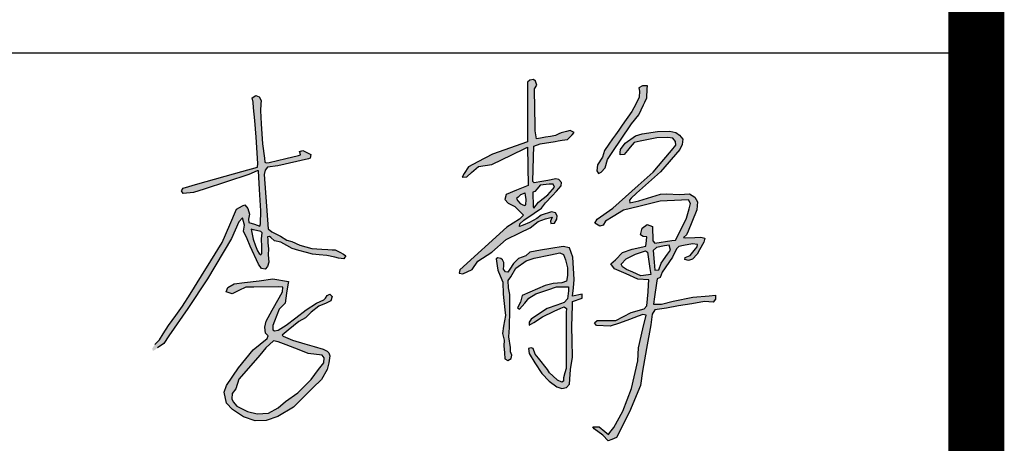
# Model space of a CAD drawing. Extents: x 35094 to 349852, y 5763 to 738955.
# Drawn here: x 157606 to 159361, y 180214 to 180969 of the extents above; entities that cross this region are included whole.
import ezdxf

# ---------------------------------------------------------------- set-up
doc = ezdxf.new("R2010")
doc.units = 0
doc.header["$LTSCALE"] = 1000
doc.header["$MEASUREMENT"] = 0
doc.layers.add('K', color=130, linetype='Continuous')
doc.layers.add('PUB_TITLE', color=4, linetype='Continuous')

# ---------------------------------------------------------------- blocks, each defined once
blk = doc.blocks.new('a')
h = blk.add_hatch(color=256)
h.dxf.hatch_style = 1
h.paths.add_polyline_path([(39262, 28964), (39758, 29162), (40933, 29351), (41178, 29390), (41486, 29439), (41899, 29506), (42049, 29661), (42255, 29875), (42423, 30049), (42115, 30207), (41820, 30134), (41401, 30029), (41221, 29942), (40965, 29817), (40556, 29742), (40177, 29673), (39778, 29600), (39472, 29544), (39355, 30185), (39321, 32351), (39311, 33008), (39304, 33473), (39484, 33777), (39395, 34072), (39225, 34213), (38937, 34166), (38761, 33989), (38761, 32790), (38761, 29311), (35996, 28335), (34844, 27735), (34110, 27354), (33785, 26819), (33610, 26529), (33973, 26560), (34350, 26889), (34894, 27365), (35938, 27536), (37514, 28288), (38554, 28785), (38765, 28885), (38796, 25890), (37890, 25509), (37064, 25162), (36984, 24792), (37231, 24498), (37749, 24239), (38208, 23793), (38445, 23561), (38124, 23231), (37137, 22594), (33419, 19264), (33372, 18982), (33672, 18932), (34395, 19287), (34854, 19922), (35936, 20651), (37065, 21627), (38148, 22156), (38969, 22557), (39583, 23061), (40182, 23261), (40483, 23342), (40691, 23398), (40553, 23074), (40580, 22885), (40872, 22928), (41061, 23222), (41089, 23495), (40959, 23735), (40631, 23818), (39836, 23545), (39485, 23277), (38921, 22973), (38413, 22774), (38135, 22666), (38159, 22880), (38473, 23162), (39277, 23712), (39847, 24101), (40165, 24513), (40683, 25071), (41026, 25442), (41399, 25845), (41427, 26124), (41223, 26360), (40992, 26402), (40350, 26282), (39888, 26195), (39271, 26080), (39162, 26189), (39231, 28118)])
h.paths.add_polyline_path([(39758, 25898), (40458, 25993), (40777, 25990), (40890, 25755), (40724, 25568), (40354, 25152), (39616, 24570), (39262, 24098), (39194, 24210), (39167, 25364), (39318, 25418), (39504, 25621)], flags=16)
h.paths.add_polyline_path([(38576, 25280), (38596, 25130), (38643, 24784), (38625, 24371), (38517, 24306), (38323, 24385), (38168, 24461), (37986, 24667), (37896, 24847), (38018, 24960), (38209, 25135), (38552, 25270)], flags=16)
h.paths.add_polyline_path([(41594, 20456), (41755, 20032), (41887, 19399), (41902, 18804), (41824, 18361), (41443, 18234), (40770, 18186), (40132, 18010), (39532, 17747), (38339, 17223), (38191, 16702), (37957, 16263), (38133, 16169), (38532, 16634), (38859, 17014), (39415, 17360), (40341, 17676), (41030, 17912), (41667, 17910), (41970, 17909), (41969, 17588), (41896, 16979), (41638, 16687), (41058, 16478), (40293, 16201), (39468, 15654), (39032, 15365), (38888, 15150), (38893, 14906), (39239, 15125), (39932, 15564), (40853, 15993), (41370, 16231), (41626, 16350), (41828, 16222), (41784, 15890), (41790, 13530), (41794, 12047), (41796, 11502), (41693, 11151), (41577, 10755), (41576, 10493), (41444, 10420), (41123, 10576), (40733, 10917), (40471, 11145), (40318, 11429), (39621, 12301), (39365, 12621), (39202, 13056), (39051, 13114), (38826, 13075), (38897, 12669), (39343, 11955), (39878, 11099), (40469, 10512), (41054, 10064), (41464, 9913), (41815, 9996), (42054, 10264), (42078, 10659), (42124, 11406), (42283, 12393), (42254, 13702), (42231, 14768), (42280, 16481), (42288, 16754), (43044, 17019), (43060, 17338), (42300, 17172), (42377, 17827), (42433, 18484), (42322, 20234), (42059, 20973), (41571, 21085), (40593, 20923), (39768, 20785), (38947, 20649), (38614, 20347), (38037, 20155), (37643, 19757), (37352, 19309), (37202, 19077), (37012, 19096), (36872, 19295), (36882, 19570), (36891, 19827), (36799, 20030), (36649, 20146), (36431, 20185), (36291, 20122), (36373, 19566), (36424, 19224), (36601, 18782), (36803, 18278), (36828, 17338), (36965, 16119), (37017, 15659), (36878, 14820), (36784, 14246), (36928, 13719), (36905, 13278), (36948, 12723), (36984, 12254), (37207, 12116), (37466, 12277), (37533, 12539), (37414, 12810), (37408, 13152), (37289, 13976), (37347, 14708), (37352, 16140), (37354, 16603), (37356, 17301), (37255, 17842), (37221, 18422), (37440, 18704), (37835, 19379), (38655, 19954), (39274, 20164), (40561, 20437), (41292, 20592)])
h.paths.add_polyline_path([(48057, 21119), (46985, 20863), (46227, 20624), (45675, 20026), (45295, 19726), (45606, 19332), (46515, 18926), (47439, 18515), (48296, 18473), (48278, 18084), (48231, 17522), (48140, 16434), (47942, 16187), (46903, 15890), (45691, 15269), (44957, 15264), (44228, 15260), (44017, 15083), (44190, 14877), (45246, 14836), (45988, 15063), (46766, 15351), (47464, 15610), (47835, 15748), (48075, 15693), (47827, 14605), (47489, 13125), (47431, 12095), (46936, 9912), (46252, 8135), (45551, 6847), (45238, 6466), (45113, 6314), (44842, 6537), (44380, 6916), (43893, 6916), (43992, 6759), (44668, 6265), (45103, 5813), (45386, 5927), (45759, 6077), (46788, 8091), (47638, 10167), (47799, 11292), (48124, 13067), (48463, 14921), (48566, 15780), (48755, 16095), (49679, 16251), (50620, 16411), (51669, 16588), (52682, 16760), (53352, 16719), (53551, 16959), (53527, 17250), (53033, 17208), (51767, 17102), (50208, 16784), (49301, 16564), (48663, 16546), (48744, 17132), (48893, 18200), (48942, 18550), (49196, 18648), (49343, 19081), (50163, 20252), (50479, 20890), (50646, 21096), (51010, 21165), (51727, 21301), (52128, 21247), (52103, 21059), (51965, 20890), (51557, 20389), (51164, 20223), (51122, 20073), (51419, 19992), (51725, 20094), (52090, 20480), (52287, 20834), (52615, 21426), (52700, 21733), (52382, 21821), (51914, 21805), (51194, 21779), (51025, 21799), (51258, 21993), (51382, 22299), (51670, 23008), (52060, 23969), (52136, 24587), (51912, 24963), (51486, 25237), (50718, 25176), (49692, 25237), (49211, 25202), (47508, 24678), (46797, 24506), (46787, 24714), (46902, 24894), (47339, 25283), (49214, 26950), (50726, 28699), (50908, 29113), (50964, 29523), (50711, 29841), (50423, 30058), (49948, 30144), (48967, 30129), (47778, 29937), (47237, 29795), (46428, 29194), (46069, 28709), (46029, 28477), (46045, 28281), (46353, 28307), (46614, 28628), (46828, 28891), (47133, 29265), (47620, 29361), (48923, 29616), (49788, 29649), (50192, 29591), (50399, 29328), (50419, 29048), (50070, 28637), (49467, 27927), (48627, 26939), (47447, 25883), (45460, 24107), (44242, 23230), (44050, 22912), (44446, 22673), (44693, 22772), (44901, 23086), (45501, 23448), (46307, 23934), (47513, 24231), (49187, 24642), (50853, 24717), (51405, 24741), (51562, 24478), (51479, 24033), (51258, 23303), (50679, 22146), (50399, 21585), (50110, 21544), (48766, 21354), (48601, 21528), (48593, 22657), (48164, 22821), (47760, 22525), (47645, 22014), (47863, 21868), (48139, 21837), (48107, 21552)])
h.paths.add_polyline_path([(48635, 20768), (48887, 21018), (49534, 21126), (49884, 21184), (50001, 20795), (49775, 20477), (49276, 19769), (49076, 19239), (48763, 19214), (48710, 19861)], flags=16)
h.paths.add_polyline_path([(48193, 20635), (48377, 19353), (48442, 18894), (48257, 18868), (47678, 18785), (47036, 19062), (46545, 19274), (46220, 19486), (46129, 19694), (46512, 20111), (47236, 20493), (48044, 20743)], flags=16)
h.paths.add_polyline_path([(45155, 29126), (44807, 28631), (44661, 28113), (44268, 27495), (44211, 27037), (44340, 26821), (44537, 26938), (44862, 27278), (45046, 27920), (45520, 28618), (46071, 29430), (46944, 30717), (47511, 31442), (47873, 32207), (47979, 32431), (48140, 32773), (48178, 33483), (48189, 33702), (47792, 33715), (47503, 33555), (47560, 33298), (47544, 32825), (47263, 32279), (46967, 31704), (46203, 30617), (45926, 30223), (45678, 29871), (45446, 29540)])
h = blk.add_hatch(color=256)
h.dxf.hatch_style = 1
h.paths.add_polyline_path([(18042, 26752), (18122, 27081), (18299, 27308), (19110, 27417), (21531, 27963), (21674, 28035), (21713, 28306), (21514, 28409), (21092, 28627), (20833, 28564), (20865, 28430), (20900, 28285), (20749, 28249), (19736, 28005), (18434, 27698), (18195, 27651), (18105, 27721), (18063, 28016), (17900, 29145), (17815, 30718), (17758, 31776), (17781, 32278), (17795, 32565), (17654, 32846), (17393, 32953), (17106, 32759), (17182, 32422), (17217, 31992), (17300, 30979), (17407, 29669), (17554, 27607), (17512, 27313), (16296, 26973), (12830, 26005), (11672, 25682), (11536, 25461), (11676, 25258), (12473, 25335), (13312, 25603), (16837, 26732), (17499, 27021), (17606, 27026), (17625, 26539), (17684, 25554), (17783, 23895), (17763, 22869), (17705, 22696), (17278, 22838), (16850, 22981), (16799, 23231), (16894, 23615), (16751, 24077), (16518, 24357), (16331, 24271), (15880, 24026), (15342, 22800), (14728, 21400), (13838, 19961), (13109, 18781), (12217, 17340), (11615, 16391), (11089, 15663), (10513, 14866), (10095, 14209), (9801, 13749), (9452, 13381), (9256, 13092), (9264, 12917), (9343, 12886), (9665, 13118), (10140, 13461), (10548, 14056), (12033, 16218), (13598, 18542), (15467, 21712), (16042, 23014), (16346, 23328), (16498, 22775), (16421, 22303), (16697, 21686), (16954, 21115), (17590, 19698), (17828, 19367), (18116, 19303), (18299, 19524), (18401, 19867), (18358, 20423), (18375, 20898), (18327, 21362), (18328, 21639), (18299, 21833), (18461, 21872), (18563, 21787), (18859, 21542), (19355, 21434), (19814, 21171), (20233, 20931), (20773, 20778), (21385, 20605), (21834, 20479), (22378, 20437), (22977, 20390), (23596, 20234), (23894, 20179), (24307, 20103), (24395, 20245), (24465, 20359), (24270, 20479), (24005, 20642), (23835, 20719), (23620, 20817), (23386, 20830), (23058, 20849), (22580, 20876), (21804, 20919), (21313, 21061), (20861, 21192), (20210, 21484), (19821, 21573), (19335, 21904), (18647, 22227), (18357, 22474)])
h.paths.add_polyline_path([(17777, 22269), (17898, 22154), (17836, 21690), (17851, 21054), (17863, 20548), (17786, 20439), (17652, 20535), (17515, 20732), (17370, 21136), (17184, 21656), (17015, 22437), (17198, 22396)], flags=16)
h.paths.add_polyline_path([(19947, 18343), (18720, 18533), (17651, 18400), (16485, 18254), (15678, 18153), (15185, 17873), (15049, 17527), (15521, 17359), (16044, 17619), (16608, 17899), (17229, 17901), (19149, 17908), (19502, 17880), (19475, 17534), (19213, 17056), (18683, 16089), (18210, 15225), (18090, 14739), (18154, 14280), (18358, 14069), (18267, 13857), (17187, 12952), (16016, 11541), (15092, 10156), (14902, 9634), (15071, 8766), (15565, 8265), (16426, 7687), (17336, 7377), (18197, 7412), (19129, 7736), (20349, 8458), (21237, 9336), (21875, 9967), (22552, 10637), (22997, 11413), (23135, 11941), (23210, 12499), (23130, 12715), (22985, 12865), (22676, 13021), (21973, 13224), (21246, 13434), (20284, 13712), (19534, 14032), (19450, 14129), (19926, 14511), (20777, 15194), (21304, 15481), (21737, 15936), (22355, 16408), (22929, 16626), (23291, 16808), (23393, 17161), (23214, 17345), (23103, 17283), (22995, 17222), (22880, 17023), (22733, 16905), (22164, 16644), (21351, 16113), (20546, 15488), (19779, 14892), (19147, 14520), (18846, 14448), (18736, 14534), (18731, 14871), (18860, 15208), (19218, 16149), (19682, 16630), (19804, 17423), (19905, 18074)])
h.paths.add_polyline_path([(18769, 13676), (19151, 13583), (19766, 13361), (20796, 12960), (21497, 12686), (22595, 12541), (22768, 12322), (22734, 11941), (22326, 11405), (21747, 10645), (20691, 9575), (19728, 8897), (19149, 8400), (18375, 7991), (17501, 7927), (16732, 8120), (16321, 8323), (15888, 8537), (15611, 8888), (15506, 9124), (15514, 9532), (15808, 9904), (16038, 10665), (16994, 11733), (17696, 12553), (18174, 13112)], flags=16)
for p, q in [((38937, 34166), (38761, 33989)), ((39225, 34213), (38937, 34166)), ((39395, 34072), (39225, 34213)), ((39484, 33777), (39395, 34072)), ((38761, 33989), (38761, 32790)), ((39304, 33473), (39484, 33777)), ((39311, 33008), (39304, 33473)), ((17106, 32759), (17393, 32953)), ((17182, 32422), (17106, 32759)), ((17393, 32953), (17654, 32846)), ((17654, 32846), (17795, 32565)), ((17795, 32565), (17781, 32278)), ((38761, 32790), (38761, 29311)), ((39321, 32351), (39311, 33008)), ((17217, 31992), (17182, 32422)), ((17300, 30979), (17217, 31992)), ((17781, 32278), (17758, 31776)), ((17758, 31776), (17815, 30718)), ((39355, 30185), (39321, 32351)), ((17407, 29669), (17300, 30979)), ((17815, 30718), (17900, 29145)), ((42115, 30207), (41820, 30134)), ((42423, 30049), (42115, 30207)), ((17554, 27607), (17407, 29669)), ((39472, 29544), (39355, 30185)), ((39778, 29600), (39472, 29544)), ((39472, 29544), (39472, 29544)), ((40177, 29673), (39778, 29600)), ((40556, 29742), (40177, 29673)), ((40965, 29817), (40556, 29742)), ((41221, 29942), (40965, 29817)), ((41178, 29390), (41486, 29439)), ((41401, 30029), (41221, 29942)), ((41820, 30134), (41401, 30029)), ((41486, 29439), (41899, 29506)), ((41899, 29506), (42049, 29661)), ((42049, 29661), (42255, 29875)), ((42255, 29875), (42423, 30049)), ((17900, 29145), (18063, 28016)), ((38761, 29311), (35996, 28335)), ((37514, 28288), (38554, 28785)), ((38554, 28785), (38765, 28885)), ((38765, 28885), (38796, 25890)), ((39231, 28118), (39262, 28964)), ((39262, 28964), (39758, 29162)), ((39758, 29162), (40933, 29351)), ((40933, 29351), (41178, 29390)), ((18063, 28016), (18105, 27721)), ((18434, 27698), (19736, 28005)), ((21531, 27963), (19110, 27417)), ((19736, 28005), (20749, 28249)), ((20749, 28249), (20900, 28285)), ((20833, 28564), (21092, 28627)), ((20865, 28430), (20833, 28564)), ((20900, 28285), (20865, 28430)), ((21092, 28627), (21514, 28409)), ((21514, 28409), (21713, 28306)), ((21674, 28035), (21531, 27963)), ((21713, 28306), (21674, 28035)), ((35996, 28335), (34844, 27735)), ((35938, 27536), (37514, 28288)), ((39162, 26189), (39231, 28118)), ((16296, 26973), (17512, 27313)), ((17512, 27313), (17554, 27607)), ((18105, 27721), (18195, 27651)), ((18299, 27308), (18122, 27081)), ((18195, 27651), (18434, 27698)), ((19110, 27417), (18299, 27308)), ((34110, 27354), (33785, 26819)), ((34844, 27735), (34110, 27354)), ((34350, 26889), (34894, 27365)), ((34894, 27365), (35938, 27536)), ((12830, 26005), (16296, 26973)), ((16837, 26732), (13312, 25603)), ((17499, 27021), (16837, 26732)), ((17606, 27026), (17499, 27021)), ((17625, 26539), (17606, 27026)), ((17684, 25554), (17625, 26539)), ((18122, 27081), (18042, 26752)), ((18042, 26752), (18357, 22474)), ((33785, 26819), (33610, 26529)), ((33610, 26529), (33973, 26560)), ((33973, 26560), (34350, 26889)), ((40992, 26402), (40350, 26282)), ((41223, 26360), (40992, 26402)), ((41427, 26124), (41223, 26360)), ((11536, 25461), (11672, 25682)), ((11672, 25682), (12830, 26005)), ((13312, 25603), (12473, 25335)), ((17783, 23895), (17684, 25554)), ((38796, 25890), (37890, 25509)), ((39271, 26080), (39162, 26189)), ((39888, 26195), (39271, 26080)), ((40350, 26282), (39888, 26195)), ((41026, 25442), (41399, 25845)), ((41399, 25845), (41427, 26124)), ((11676, 25258), (11536, 25461)), ((12473, 25335), (11676, 25258)), ((37064, 25162), (36984, 24792)), ((36984, 24792), (37231, 24498)), ((37890, 25509), (37064, 25162)), ((38018, 24960), (37896, 24847)), ((37896, 24847), (37986, 24667)), ((38209, 25135), (38018, 24960)), ((38552, 25270), (38209, 25135)), ((38576, 25280), (38552, 25270)), ((38596, 25130), (38576, 25280)), ((38643, 24784), (38596, 25130)), ((38625, 24371), (38643, 24784)), ((40165, 24513), (40683, 25071)), ((40683, 25071), (41026, 25442)), ((15342, 22800), (15880, 24026)), ((15880, 24026), (16331, 24271)), ((16331, 24271), (16518, 24357)), ((16518, 24357), (16751, 24077)), ((16751, 24077), (16894, 23615)), ((37231, 24498), (37749, 24239)), ((37749, 24239), (38208, 23793)), ((37986, 24667), (38168, 24461)), ((38168, 24461), (38323, 24385)), ((38323, 24385), (38517, 24306)), ((38517, 24306), (38625, 24371)), ((39277, 23712), (39847, 24101)), ((39847, 24101), (40165, 24513)), ((16346, 23328), (16042, 23014)), ((16498, 22775), (16346, 23328)), ((16894, 23615), (16799, 23231)), ((17763, 22869), (17783, 23895)), ((38445, 23561), (38124, 23231)), ((38208, 23793), (38445, 23561)), ((38473, 23162), (39277, 23712)), ((39485, 23277), (38921, 22973)), ((39836, 23545), (39485, 23277)), ((39583, 23061), (40182, 23261)), ((40631, 23818), (39836, 23545)), ((40182, 23261), (40483, 23342)), ((40483, 23342), (40691, 23398)), ((40691, 23398), (40553, 23074)), ((40959, 23735), (40631, 23818)), ((41089, 23495), (40959, 23735)), ((41061, 23222), (41089, 23495)), ((14728, 21400), (15342, 22800)), ((16042, 23014), (15467, 21712)), ((16421, 22303), (16498, 22775)), ((16799, 23231), (16850, 22981)), ((16850, 22981), (17278, 22838)), ((17278, 22838), (17705, 22696)), ((17705, 22696), (17763, 22869)), ((18357, 22474), (18647, 22227)), ((37137, 22594), (33419, 19264)), ((38124, 23231), (37137, 22594)), ((38135, 22666), (38159, 22880)), ((38413, 22774), (38135, 22666)), ((38148, 22156), (38969, 22557)), ((38159, 22880), (38473, 23162)), ((38921, 22973), (38413, 22774)), ((38969, 22557), (39583, 23061)), ((40553, 23074), (40580, 22885)), ((40580, 22885), (40872, 22928)), ((40872, 22928), (41061, 23222)), ((15467, 21712), (13598, 18542)), ((16697, 21686), (16421, 22303)), ((16954, 21115), (16697, 21686)), ((17015, 22437), (17184, 21656)), ((17198, 22396), (17015, 22437)), ((17777, 22269), (17198, 22396)), ((17898, 22154), (17777, 22269)), ((17836, 21690), (17898, 22154)), ((17851, 21054), (17836, 21690)), ((18461, 21872), (18299, 21833)), ((18299, 21833), (18328, 21639)), ((18563, 21787), (18461, 21872)), ((18859, 21542), (18563, 21787)), ((18647, 22227), (19335, 21904)), ((19335, 21904), (19821, 21573)), ((37065, 21627), (38148, 22156)), ((13838, 19961), (14728, 21400)), ((17590, 19698), (16954, 21115)), ((17184, 21656), (17370, 21136)), ((17370, 21136), (17515, 20732)), ((17863, 20548), (17851, 21054)), ((18328, 21639), (18327, 21362)), ((18327, 21362), (18375, 20898)), ((19355, 21434), (18859, 21542)), ((19814, 21171), (19355, 21434)), ((20233, 20931), (19814, 21171)), ((19821, 21573), (20210, 21484)), ((20210, 21484), (20861, 21192)), ((20773, 20778), (20233, 20931)), ((20861, 21192), (21313, 21061)), ((21313, 21061), (21804, 20919)), ((21804, 20919), (22580, 20876)), ((35936, 20651), (37065, 21627)), ((17515, 20732), (17652, 20535)), ((17652, 20535), (17786, 20439)), ((17786, 20439), (17863, 20548)), ((18375, 20898), (18358, 20423)), ((18358, 20423), (18401, 19867)), ((21385, 20605), (20773, 20778)), ((21834, 20479), (21385, 20605)), ((22378, 20437), (21834, 20479)), ((22977, 20390), (22378, 20437)), ((22580, 20876), (23058, 20849)), ((23596, 20234), (22977, 20390)), ((23058, 20849), (23386, 20830)), ((23386, 20830), (23620, 20817)), ((23894, 20179), (23596, 20234)), ((23620, 20817), (23835, 20719)), ((23835, 20719), (24005, 20642)), ((24307, 20103), (23894, 20179)), ((24005, 20642), (24270, 20479)), ((24270, 20479), (24465, 20359)), ((24395, 20245), (24307, 20103)), ((24465, 20359), (24395, 20245)), ((34854, 19922), (35936, 20651)), ((13109, 18781), (13838, 19961)), ((17828, 19367), (17590, 19698)), ((18116, 19303), (17828, 19367)), ((18299, 19524), (18116, 19303)), ((18401, 19867), (18299, 19524)), ((34395, 19287), (34854, 19922)), ((12217, 17340), (13109, 18781)), ((33419, 19264), (33372, 18982)), ((33372, 18982), (33672, 18932)), ((33672, 18932), (34395, 19287)), ((13598, 18542), (12033, 16218)), ((15049, 17527), (15185, 17873)), ((15185, 17873), (15678, 18153)), ((15185, 17873), (15185, 17873)), ((15678, 18153), (16485, 18254)), ((16608, 17899), (16044, 17619)), ((16485, 18254), (17651, 18400)), ((17229, 17901), (16608, 17899)), ((19149, 17908), (17229, 17901)), ((17651, 18400), (18720, 18533)), ((18720, 18533), (19947, 18343)), ((19502, 17880), (19149, 17908)), ((19475, 17534), (19502, 17880)), ((19905, 18074), (19804, 17423)), ((19947, 18343), (19905, 18074)), ((11615, 16391), (12217, 17340)), ((15521, 17359), (15049, 17527)), ((16044, 17619), (15521, 17359)), ((18683, 16089), (19213, 17056)), ((19213, 17056), (19475, 17534)), ((19804, 17423), (19682, 16630)), ((22880, 17023), (22995, 17222)), ((22995, 17222), (23103, 17283)), ((23103, 17283), (23214, 17345)), ((23214, 17345), (23393, 17161)), ((23393, 17161), (23291, 16808)), ((11089, 15663), (11615, 16391)), ((19682, 16630), (19218, 16149)), ((21351, 16113), (22164, 16644)), ((22355, 16408), (21737, 15936)), ((22164, 16644), (22733, 16905)), ((22929, 16626), (22355, 16408)), ((22733, 16905), (22880, 17023)), ((23291, 16808), (22929, 16626)), ((10513, 14866), (11089, 15663)), ((12033, 16218), (10548, 14056)), ((18210, 15225), (18683, 16089)), ((19218, 16149), (18860, 15208)), ((19779, 14892), (20546, 15488)), ((20546, 15488), (21351, 16113)), ((21737, 15936), (21304, 15481)), ((10095, 14209), (10513, 14866)), ((18090, 14739), (18210, 15225)), ((18154, 14280), (18090, 14739)), ((18860, 15208), (18731, 14871)), ((18731, 14871), (18736, 14534)), ((19147, 14520), (19779, 14892)), ((20777, 15194), (19926, 14511)), ((21304, 15481), (20777, 15194)), ((9801, 13749), (10095, 14209)), ((10548, 14056), (10140, 13461)), ((18358, 14069), (18154, 14280)), ((18267, 13857), (18358, 14069)), ((18736, 14534), (18846, 14448)), ((18846, 14448), (19147, 14520)), ((19926, 14511), (19450, 14129)), ((19450, 14129), (19534, 14032)), ((19534, 14032), (20284, 13712)), ((9452, 13381), (9801, 13749)), ((10140, 13461), (9665, 13118)), ((17187, 12952), (18267, 13857)), ((18769, 13676), (18174, 13112)), ((19151, 13583), (18769, 13676)), ((19766, 13361), (19151, 13583)), ((20796, 12960), (19766, 13361)), ((20284, 13712), (21246, 13434)), ((21246, 13434), (21973, 13224)), ((21973, 13224), (22676, 13021)), ((16016, 11541), (17187, 12952)), ((17696, 12553), (16994, 11733)), ((18174, 13112), (17696, 12553)), ((21497, 12686), (20796, 12960)), ((22595, 12541), (21497, 12686)), ((22768, 12322), (22595, 12541)), ((22676, 13021), (22985, 12865)), ((22985, 12865), (23130, 12715)), ((23130, 12715), (23210, 12499)), ((23210, 12499), (23135, 11941)), ((16994, 11733), (16038, 10665)), ((22326, 11405), (22734, 11941)), ((22734, 11941), (22768, 12322)), ((23135, 11941), (22997, 11413)), ((15092, 10156), (16016, 11541)), ((21747, 10645), (22326, 11405)), ((22997, 11413), (22552, 10637)), ((14902, 9634), (15092, 10156)), ((16038, 10665), (15808, 9904)), ((20691, 9575), (21747, 10645)), ((22552, 10637), (21875, 9967)), ((15071, 8766), (14902, 9634)), ((15514, 9532), (15506, 9124)), ((15808, 9904), (15514, 9532)), ((19728, 8897), (20691, 9575)), ((21237, 9336), (20349, 8458)), ((21875, 9967), (21237, 9336)), ((15565, 8265), (15071, 8766)), ((15506, 9124), (15611, 8888)), ((15611, 8888), (15888, 8537)), ((15888, 8537), (16321, 8323)), ((19149, 8400), (19728, 8897)), ((16426, 7687), (15565, 8265)), ((16321, 8323), (16732, 8120)), ((16732, 8120), (17501, 7927)), ((17501, 7927), (18375, 7991)), ((18375, 7991), (19149, 8400)), ((20349, 8458), (19129, 7736)), ((17336, 7377), (16426, 7687)), ((18197, 7412), (17336, 7377)), ((19129, 7736), (18197, 7412))]:
    blk.add_line(p, q)
for points in [[(47560, 33298), (47544, 32825), (47263, 32279), (46967, 31704), (46203, 30617), (45926, 30223), (45678, 29871), (45446, 29540), (45155, 29126), (44807, 28631), (44661, 28113), (44268, 27495), (44211, 27037), (44340, 26821), (44537, 26938), (44862, 27278), (45046, 27920), (45520, 28618), (46071, 29430), (46944, 30717), (47511, 31442), (47873, 32207), (47979, 32431), (48140, 32773), (48178, 33483), (48189, 33702), (47792, 33715), (47503, 33555), (47560, 33298)], [(46069, 28709), (46428, 29194), (47237, 29795), (47778, 29937), (48967, 30129), (49948, 30144), (50423, 30058), (50711, 29841), (50964, 29523), (50908, 29113), (50726, 28699), (49214, 26950), (47339, 25283), (46902, 24894), (46787, 24714), (46797, 24506), (47508, 24678), (49211, 25202), (49692, 25237), (50718, 25176), (51486, 25237), (51912, 24963), (52136, 24587), (52060, 23969), (51670, 23008), (51382, 22299), (51258, 21993), (51025, 21799), (51194, 21779), (51914, 21805), (52382, 21821), (52700, 21733), (52615, 21426), (52287, 20834), (52090, 20480), (51725, 20094), (51419, 19992), (51122, 20073), (51164, 20223), (51281, 20272), (51557, 20389), (51965, 20890), (52103, 21059), (52128, 21247), (51727, 21301), (51010, 21165), (50646, 21096), (50479, 20890), (50163, 20252), (49343, 19081), (49196, 18648), (48942, 18550), (48893, 18200), (48744, 17132), (48663, 16546), (48663, 16546), (49301, 16564), (50208, 16784), (51767, 17102), (53033, 17208), (53527, 17250), (53551, 16959), (53352, 16719), (52682, 16760), (51669, 16588), (50620, 16411), (49679, 16251), (48755, 16095), (48566, 15780), (48463, 14921), (48124, 13067), (47799, 11292), (47638, 10167), (46788, 8091), (45759, 6077), (45386, 5927), (45103, 5813), (44668, 6265), (43992, 6759), (43893, 6916), (44380, 6916), (44842, 6537), (45113, 6314), (45238, 6466), (45551, 6847), (46252, 8135), (46936, 9912), (47431, 12095), (47489, 13125), (47827, 14605), (48075, 15693), (47835, 15748), (47464, 15610), (46766, 15351), (45988, 15063), (45246, 14836), (44190, 14877), (44017, 15083), (44228, 15260), (44957, 15264), (45691, 15269), (46903, 15890), (47942, 16187), (48140, 16434), (48231, 17522), (48278, 18084), (48296, 18473), (47439, 18515), (46515, 18926), (45606, 19332), (45295, 19726), (45675, 20026), (46227, 20624), (46985, 20863), (48057, 21119), (48107, 21552), (48139, 21837), (47863, 21868), (47645, 22014), (47760, 22525), (48164, 22821), (48593, 22657), (48601, 21528), (48766, 21354), (50110, 21544), (50399, 21585), (50679, 22146), (51258, 23303), (51479, 24033), (51562, 24478), (51405, 24741), (50853, 24717), (49187, 24642), (47513, 24231), (46307, 23934), (45501, 23448), (44901, 23086), (44693, 22772), (44446, 22673), (44050, 22912), (44242, 23230), (45460, 24107), (47447, 25883), (48627, 26939), (49467, 27927), (50070, 28637), (50419, 29048), (50399, 29328), (50192, 29591), (49788, 29649), (48923, 29616), (47620, 29361), (47133, 29265), (46828, 28891), (46614, 28628), (46353, 28307), (46045, 28281), (46029, 28477), (46069, 28709)], [(39167, 25364), (39194, 24210), (39262, 24098), (39616, 24570), (40354, 25152), (40724, 25568), (40890, 25755), (40777, 25990), (40458, 25993), (39758, 25898), (39504, 25621), (39318, 25418), (39167, 25364)], [(37012, 19096), (36872, 19295), (36882, 19570), (36891, 19827), (36799, 20030), (36649, 20146), (36431, 20185), (36291, 20122), (36373, 19566), (36424, 19224), (36601, 18782), (36803, 18278), (36828, 17338), (36965, 16119), (37017, 15659), (36878, 14820), (36784, 14246), (36928, 13719), (36905, 13278), (36948, 12723), (36984, 12254), (37207, 12116), (37466, 12277), (37533, 12539), (37414, 12810), (37408, 13152), (37289, 13976), (37347, 14708), (37352, 16140), (37354, 16603), (37356, 17301), (37255, 17842), (37221, 18422), (37440, 18704), (37835, 19379), (38655, 19954), (39274, 20164), (40561, 20437), (41292, 20592), (41594, 20456), (41755, 20032), (41887, 19399), (41902, 18804), (41824, 18361), (41443, 18234), (40770, 18186), (40132, 18010), (39532, 17747), (38339, 17223), (38191, 16702), (37957, 16263), (38133, 16169), (38532, 16634), (38859, 17014), (39415, 17360), (40341, 17676), (41030, 17912), (41667, 17910), (41970, 17909), (41969, 17588), (41896, 16979), (41638, 16687), (41058, 16478), (40293, 16201), (39468, 15654), (39032, 15365), (38888, 15150), (38893, 14906), (39239, 15125), (39932, 15564), (40853, 15993), (41370, 16231), (41626, 16350), (41828, 16222), (41784, 15890), (41790, 13530), (41794, 12047), (41796, 11502), (41693, 11151), (41577, 10755), (41576, 10493), (41444, 10420), (41123, 10576), (40733, 10917), (40471, 11145), (40318, 11429), (39621, 12301), (39365, 12621), (39202, 13056), (39051, 13114), (38826, 13075), (38897, 12669), (39343, 11955), (39878, 11099), (40469, 10512), (41054, 10064), (41464, 9913), (41815, 9996), (42054, 10264), (42078, 10659), (42124, 11406), (42283, 12393), (42254, 13702), (42231, 14768), (42280, 16481), (42288, 16754), (43044, 17019), (43060, 17338), (42300, 17172), (42377, 17827), (42433, 18484), (42322, 20234), (42059, 20973), (41571, 21085), (40593, 20923), (39768, 20785), (38947, 20649), (38614, 20347), (38037, 20155), (37643, 19757), (37352, 19309), (37202, 19077), (37012, 19096)], [(48635, 20768), (48710, 19861), (48763, 19214), (49076, 19239), (49276, 19769), (49775, 20477), (50001, 20795), (49884, 21184), (49534, 21126), (48887, 21018), (48635, 20768)], [(48193, 20635), (48377, 19353), (48442, 18894), (48257, 18868), (47678, 18785), (47036, 19062), (46545, 19274), (46220, 19486), (46129, 19694), (46512, 20111), (47236, 20493), (48044, 20743), (48193, 20635)]]:
    blk.add_lwpolyline(points)
blk = doc.blocks.new('建筑图签名')
blk.add_line((-4589.3, 329853.2), (3410.7, 329853.2))
at = {"xscale": 0.0226625670735313, "yscale": 0.0226625670735313, "zscale": 0.0226625670735313}
blk.add_blockref('a', (1732.6, 329030.3), dxfattribs=at)
blk = doc.blocks.new('A$C689623B3')
blk.add_blockref('建筑图签名', (4614.3, -324953.2))

msp = doc.modelspace()

# ---------------------------------------------------------------- linework, layer by layer
at = {"layer": 'PUB_TITLE', "const_width": 100}
msp.add_lwpolyline([(103411.3, 176009.8), (159311.3, 176009.8), (159311.3, 216009.8), (103411.3, 216009.8)], close=True, dxfattribs=at)

# ---------------------------------------------------------------- block references
at = {"layer": 'K'}
msp.add_blockref('A$C689623B3', (151286.3, 176009.8), dxfattribs=at)

doc.saveas('drawing.dxf')
